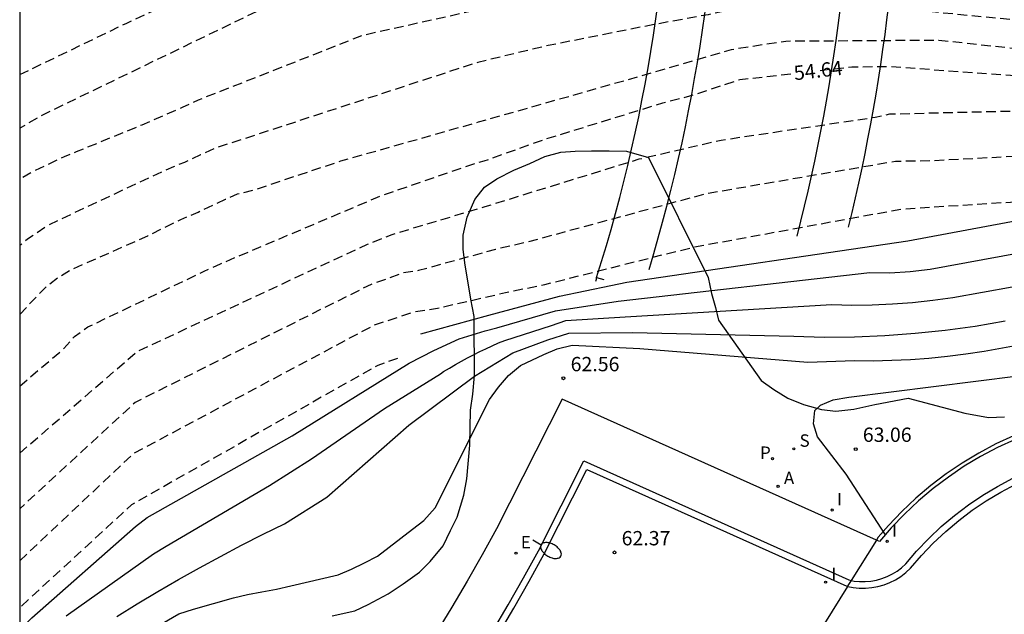
# Model space of a CAD drawing. Units: metres. Extents: x 578893 to 579244, y 4789790 to 4790041.
# Drawn here: x 578894 to 578946, y 4789931 to 4789962 of the extents above; entities that cross this region are included whole.
import ezdxf

# ---------------------------------------------------------------- set-up
doc = ezdxf.new("R2010")
doc.units = ezdxf.units.M
doc.header["$MEASUREMENT"] = 0
doc.linetypes.add('TRAZOS_NORMALES', pattern=[0.75, 0.5, -0.25])
for name, color, linetype in [('010106', 9, 'Continuous'), ('020104', 34, 'Continuous'), ('020194', 31, 'TRAZOS_NORMALES'), ('020195', 30, 'TRAZOS_NORMALES'), ('020204', 9, 'Continuous'), ('020307', 24, 'Continuous'), ('020308', 9, 'Continuous'), ('060108', 9, 'Continuous'), ('060113', 4, 'Continuous'), ('070106', 6, 'Continuous'), ('070108', 9, 'Continuous'), ('100106', 63, 'Continuous'), ('100116', 71, 'Continuous'), ('120104', 9, 'Continuous'), ('120105', 8, 'Continuous'), ('120106', 74, 'Continuous'), ('200205', 4, 'Continuous'), ('200305', 4, 'Continuous'), ('210203', 4, 'Continuous'), ('210204', 9, 'Continuous'), ('210303', 4, 'Continuous'), ('210304', 9, 'Continuous'), ('220205', 1, 'Continuous'), ('220305', 1, 'Continuous'), ('250202', 9, 'Continuous'), ('270204', 9, 'Continuous'), ('270304', 9, 'Continuous')]:
    doc.layers.add(name, color=color, linetype=linetype)
doc.layers.add('020105', color=24, linetype='Continuous', lineweight=30)
doc.styles.add('ARIAL', font='arial.ttf')
doc.styles.add('ARIALI', font='ariali.ttf')
doc.styles.add('ROMANS', font='ROMANS')

# ---------------------------------------------------------------- blocks, each defined once
blk = doc.blocks.new('REGELE')
blk.add_circle((0, 0), 0.055)
blk = doc.blocks.new('FAREDI')
blk.add_line((0, 0), (0.5, 0))
blk.add_lwpolyline([(0.5, 0, 0.159986), (0.538, -0.117, 0.106322), (0.675, -0.238, 0.071006), (0.858, -0.309, 0.057309), (1.099, -0.337, 0.057309), (1.339, -0.309, 0.071006), (1.522, -0.238, 0.106322), (1.659, -0.117, 0.159986), (1.697, 0, 0.159986), (1.659, 0.117, 0.106322), (1.522, 0.238, 0.071006), (1.339, 0.309, 0.057309), (1.099, 0.337, 0.057309), (0.858, 0.309, 0.071006), (0.675, 0.238, 0.106322), (0.538, 0.117, 0.159986)], format="xyb", close=True)
blk = doc.blocks.new('REIND')
blk.add_circle((0, 0), 0.055)
blk = doc.blocks.new('COTAPU')
blk.add_circle((0, 0), 0.075)
blk = doc.blocks.new('PLUVI2')
blk.add_circle((0, 0), 0.055)
blk = doc.blocks.new('SANEA')
blk.add_circle((0, 0), 0.055)
blk = doc.blocks.new('ABAS')
blk.add_circle((0, 0), 0.055)

msp = doc.modelspace()

# ---------------------------------------------------------------- linework, layer by layer
at = {"layer": '010106', "flags": 128}
msp.add_lwpolyline([(578894.158, 4789790.425), (579244.148, 4789790.417), (579244.153, 4790040.41), (578894.163, 4790040.417)], close=True, dxfattribs=at)
at = {"layer": '020104', "flags": 128}
for points, elevation in [([(578915.17, 4789945.33), (578918.72, 4789946.3), (578922.42, 4789947.3), (578925.11, 4789947.87), (578925.96, 4789948.04), (578940.66, 4789950.21), (578946.84, 4789951.35), (578951.16, 4789952.18), (578951.88, 4789952.25), (578955.24, 4789952.42), (578962.07, 4789952.78), (578967.91, 4789953.19), (578970.07, 4789953.35), (578971.28, 4789953.7), (578972.64, 4789954.21), (578973.63, 4789954.68), (578974.57, 4789955.22), (578975.71, 4789955.97), (578976.54, 4789956.67), (578980.01, 4789959.64)], 58), ([(578894.161, 4789929.811), (578894.8, 4789930.45), (578900.23, 4789935.23), (578900.84, 4789935.7), (578908.42, 4789939.98), (578914.56, 4789943.79), (578915.84, 4789944.46), (578917.17, 4789945.07), (578918.53, 4789945.48), (578919.14, 4789945.64), (578922.21, 4789946.54), (578925.49, 4789947.04), (578938.67, 4789948.54), (578939.73, 4789948.53), (578940.79, 4789948.59), (578941.84, 4789948.72), (578946.49, 4789949.57)], 59), ([(578899.24, 4789930.53), (578900.31, 4789931.19), (578901.39, 4789931.83), (578902.47, 4789932.46), (578903.57, 4789933.08), (578904.67, 4789933.67), (578905.78, 4789934.26), (578906.9, 4789934.83), (578908.03, 4789935.38), (578910.25, 4789936.78), (578914.53, 4789940.54), (578917.98, 4789943.12), (578919.98, 4789944.33), (578921.81, 4789945.01), (578922.92, 4789945.37), (578926.25, 4789945.4), (578934.69, 4789945.2), (578936.28, 4789945.16), (578937.87, 4789945.18), (578939.46, 4789945.24), (578941.05, 4789945.36), (578942.63, 4789945.53), (578944.2, 4789945.74), (578945.77, 4789946.01)], 61), ([(578900, 4789929.22), (578902.5, 4789930.67), (578903.26, 4789930.91), (578905.36, 4789931.5), (578906.09, 4789931.68), (578906.84, 4789931.82), (578907.6, 4789931.96), (578908.36, 4789932.13), (578910.83, 4789932.71), (578911.53, 4789933), (578912.21, 4789933.34), (578912.89, 4789933.69), (578914.72, 4789935.09), (578915.32, 4789935.55), (578915.92, 4789936.22), (578918.76, 4789941.89), (578919.24, 4789942.54), (578919.76, 4789943.15), (578920.39, 4789943.67), (578921.61, 4789944.24), (578922.3, 4789944.54), (578923.09, 4789944.73), (578926.63, 4789944.57), (578935.43, 4789943.84), (578937.88, 4789943.93), (578938.86, 4789943.92), (578939.83, 4789943.95), (578940.8, 4789943.99), (578941.77, 4789944.06), (578942.74, 4789944.16), (578943.71, 4789944.28), (578944.67, 4789944.42), (578945.63, 4789944.59), (578946.58, 4789944.78)], 62), ([(578939.49, 4789934.8), (578937.43, 4789937.97), (578935.93, 4789939.94), (578935.73, 4789940.62), (578935.8, 4789941.31), (578936.1, 4789941.6), (578936.76, 4789941.87), (578937.58, 4789942.01), (578946.44, 4789943.13)], 63)]:
    msp.add_lwpolyline(points, dxfattribs=dict(at, elevation=elevation))
at = {"layer": '020105', "elevation": 60, "flags": 128}
msp.add_lwpolyline([(578896.59, 4789930.56), (578901.17, 4789933.8), (578901.82, 4789934.2), (578907.24, 4789937.38), (578909.44, 4789938.79), (578913.27, 4789941.42), (578916.2, 4789943.24), (578916.36, 4789943.35), (578916.67, 4789943.54), (578916.98, 4789943.72), (578917.29, 4789943.9), (578917.61, 4789944.07), (578917.93, 4789944.23), (578918.25, 4789944.4), (578918.57, 4789944.55), (578918.9, 4789944.7), (578919.23, 4789944.85), (578919.56, 4789944.98), (578922.01, 4789945.77), (578922.76, 4789946.02), (578925.87, 4789946.22), (578936.68, 4789946.87), (578937.74, 4789946.84), (578938.8, 4789946.85), (578939.86, 4789946.9), (578940.92, 4789946.97), (578941.97, 4789947.09), (578943.02, 4789947.23), (578946.13, 4789947.79)], dxfattribs=at)
at = {"layer": '020194', "flags": 128}
for points, elevation in [([(579106.849, 4789989.794), (579106.656, 4789989.644), (579106.486, 4789989.444), (579106.376, 4789989.274), (579106.146, 4789988.864), (579105.846, 4789988.524), (579105.556, 4789988.194), (579105.366, 4789988.044), (579105.066, 4789987.764), (579104.936, 4789987.604), (579104.646, 4789987.154), (579104.466, 4789986.954), (579104.286, 4789986.814), (579103.766, 4789986.544), (579103.276, 4789986.334), (579102.736, 4789986.114), (579102.276, 4789985.905), (579101.916, 4789985.715), (579101.666, 4789985.555), (579101.346, 4789985.305), (579101.006, 4789985.015), (579100.656, 4789984.695), (579100.176, 4789984.305), (579099.696, 4789983.935), (579099.306, 4789983.655), (579098.856, 4789983.325), (579098.396, 4789983.015), (579098.006, 4789982.775), (579097.596, 4789982.535), (579097.166, 4789982.295), (579096.936, 4789982.185), (579096.336, 4789981.975), (579095.636, 4789981.815), (579095.336, 4789981.755), (579095.046, 4789981.675), (579094.306, 4789981.525), (579093.726, 4789981.445), (579093.146, 4789981.375), (579092.576, 4789981.305), (579092.026, 4789981.235), (579091.346, 4789981.125), (579090.766, 4789981.035), (579090.126, 4789980.925), (579089.476, 4789980.815), (579088.586, 4789980.675), (579087.876, 4789980.545), (579087.186, 4789980.395), (579086.336, 4789980.195), (579085.696, 4789980.035), (579084.906, 4789979.855), (579084.296, 4789979.715), (579083.566, 4789979.535), (579082.966, 4789979.385), (579082.166, 4789979.205), (579081.506, 4789979.095), (579080.666, 4789978.985), (579079.956, 4789978.895), (579079.227, 4789978.805), (579078.527, 4789978.715), (579077.867, 4789978.625), (579077.217, 4789978.545), (579076.577, 4789978.475), (579075.937, 4789978.405), (579075.267, 4789978.315), (579074.567, 4789978.225), (579073.877, 4789978.145), (579073.167, 4789978.065), (579072.267, 4789977.975), (579071.537, 4789977.915), (579070.777, 4789977.865), (579070.037, 4789977.815), (579069.367, 4789977.765), (579068.717, 4789977.695), (579068.067, 4789977.655), (579067.197, 4789977.616), (579066.497, 4789977.576), (579065.767, 4789977.536), (579065.027, 4789977.476), (579064.317, 4789977.406), (579063.367, 4789977.326), (579062.507, 4789977.286), (579061.887, 4789977.266), (579061.317, 4789977.246), (579060.767, 4789977.216), (579060.177, 4789977.166), (579059.417, 4789977.106), (579058.787, 4789977.066), (579058.137, 4789977.016), (579057.317, 4789976.956), (579056.647, 4789976.896), (579055.787, 4789976.816), (579055.107, 4789976.746), (579054.267, 4789976.636), (579053.697, 4789976.546), (579052.997, 4789976.436), (579052.437, 4789976.346), (579051.847, 4789976.256), (579047.137, 4789975.486), (579046.677, 4789975.396), (579046.067, 4789975.266), (579045.287, 4789975.106), (579044.757, 4789975.016), (579043.967, 4789974.906), (579043.487, 4789974.836), (579042.747, 4789974.736), (579042.177, 4789974.636), (579041.627, 4789974.556), (579040.957, 4789974.436), (579040.268, 4789974.326), (579039.578, 4789974.226), (579038.908, 4789974.116), (579038.178, 4789974.016), (579037.498, 4789973.916), (579036.828, 4789973.816), (579036.208, 4789973.736), (579035.508, 4789973.656), (579034.778, 4789973.576), (579034.358, 4789973.516), (579033.738, 4789973.426), (579032.878, 4789973.306), (579032.298, 4789973.216), (579032.018, 4789973.196), (579031.798, 4789973.156), (579031.288, 4789973.116), (579030.618, 4789973.086), (579029.808, 4789973.026), (579029.188, 4789972.976), (579028.578, 4789972.936), (579027.988, 4789972.886), (579027.458, 4789972.846), (579026.888, 4789972.817), (579026.278, 4789972.787), (579025.788, 4789972.777), (579025.198, 4789972.747), (579024.748, 4789972.737), (579024.438, 4789972.717), (579023.718, 4789972.717), (579023.458, 4789972.717), (579023.228, 4789972.737), (579022.778, 4789972.737), (579022.268, 4789972.747), (579021.708, 4789972.767), (579021.198, 4789972.777), (579020.698, 4789972.797), (579020.098, 4789972.847), (579019.448, 4789972.917), (579018.768, 4789972.947), (579018.078, 4789973.017), (579017.418, 4789973.057), (579016.808, 4789973.097), (579016.248, 4789973.157), (579015.718, 4789973.217), (579015.138, 4789973.287), (579014.518, 4789973.397), (579013.968, 4789973.477), (579013.708, 4789973.527), (579013.208, 4789973.587), (579012.758, 4789973.627), (579012.228, 4789973.677), (579011.748, 4789973.707), (579011.048, 4789973.727), (579010.308, 4789973.727), (579009.638, 4789973.727), (579008.848, 4789973.737), (579008.098, 4789973.737), (579007.588, 4789973.727), (579007.018, 4789973.717), (579006.418, 4789973.697), (579005.878, 4789973.687), (579005.298, 4789973.667), (579004.799, 4789973.647), (579004.169, 4789973.627), (579003.589, 4789973.607), (579003.069, 4789973.597), (579002.299, 4789973.567), (579001.709, 4789973.557), (579001.219, 4789973.527), (579000.699, 4789973.507), (579000.149, 4789973.457), (578999.349, 4789973.397), (578998.749, 4789973.357), (578997.989, 4789973.307), (578997.329, 4789973.247), (578996.659, 4789973.187), (578996.059, 4789973.127), (578995.449, 4789973.077), (578994.829, 4789973.027), (578994.279, 4789972.967), (578993.739, 4789972.917), (578993.109, 4789972.857), (578992.579, 4789972.797), (578992.019, 4789972.757), (578991.489, 4789972.737), (578990.909, 4789972.697), (578990.229, 4789972.637), (578989.569, 4789972.597), (578989.119, 4789972.557), (578988.609, 4789972.497), (578988.159, 4789972.427), (578987.689, 4789972.347), (578987.18, 4789972.26), (578986.72, 4789972.17), (578986.51, 4789972.13), (578986.18, 4789972.03), (578985.73, 4789971.93), (578985.11, 4789971.76), (578984.56, 4789971.61), (578983.86, 4789971.39), (578983.32, 4789971.21), (578982.86, 4789971.06), (578982.42, 4789970.93), (578981.95, 4789970.78), (578981.15, 4789970.52), (578980.56, 4789970.3), (578979.89, 4789970.07), (578979.34, 4789969.86), (578978.79, 4789969.64), (578978.36, 4789969.44), (578978.05, 4789969.33), (578977.84, 4789969.22), (578977.25, 4789968.96), (578976.54, 4789968.62), (578976.27, 4789968.49), (578975.7, 4789968.16), (578975.25, 4789967.88), (578974.69, 4789967.54), (578974.27, 4789967.27), (578973.84, 4789966.97), (578973.33, 4789966.58), (578972.99, 4789966.27), (578972.65, 4789965.97), (578972.3, 4789965.64), (578971.98, 4789965.32), (578971.79, 4789965.14), (578971.52, 4789964.79), (578971.32, 4789964.48), (578971.03, 4789964.1), (578966.6, 4789962.1), (578960.3, 4789961.6), (578954.85, 4789962.24), (578946.67, 4789964.28), (578936.42, 4789966.05), (578926.63, 4789966.3), (578918.87, 4789965.73), (578912.99, 4789964.56), (578908.67, 4789963.23), (578895.35, 4789956.79), (578894.161, 4789956.098)], 50.64), ([(579111.184, 4789986.003), (579110.926, 4789985.794), (579110.706, 4789985.754), (579110.506, 4789985.744), (579110.306, 4789985.704), (579110.086, 4789985.604), (579109.906, 4789985.474), (579109.526, 4789985.264), (579109.116, 4789985.044), (579108.896, 4789984.924), (579108.526, 4789984.664), (579108.196, 4789984.414), (579107.846, 4789984.144), (579107.646, 4789983.994), (579107.176, 4789983.714), (579106.656, 4789983.414), (579106.266, 4789983.205), (579105.756, 4789982.945), (579105.536, 4789982.845), (579105.016, 4789982.585), (579104.606, 4789982.385), (579104.166, 4789982.155), (579103.616, 4789981.835), (579103.166, 4789981.585), (579102.576, 4789981.275), (579102.096, 4789981.045), (579101.616, 4789980.795), (579101.136, 4789980.575), (579100.896, 4789980.455), (579100.246, 4789980.185), (579099.686, 4789979.975), (579099.086, 4789979.795), (579098.786, 4789979.705), (579098.146, 4789979.565), (579097.346, 4789979.385), (579096.446, 4789979.205), (579095.556, 4789979.025), (579094.916, 4789978.885), (579094.326, 4789978.765), (579093.716, 4789978.655), (579093.106, 4789978.545), (579092.286, 4789978.395), (579091.596, 4789978.275), (579090.896, 4789978.185), (579090.206, 4789978.075), (579089.306, 4789977.945), (579088.416, 4789977.815), (579087.706, 4789977.715), (579087.056, 4789977.625), (579086.436, 4789977.555), (579085.876, 4789977.485), (579084.996, 4789977.335), (579084.376, 4789977.185), (579083.716, 4789977.045), (579083.056, 4789976.905), (579082.226, 4789976.735), (579081.516, 4789976.625), (579080.786, 4789976.505), (579080.066, 4789976.405), (579079.056, 4789976.255), (579078.426, 4789976.175), (579077.766, 4789976.125), (579077.037, 4789976.085), (579076.287, 4789976.035), (579075.357, 4789975.975), (579074.617, 4789975.915), (579073.857, 4789975.865), (579073.117, 4789975.835), (579072.257, 4789975.795), (579071.477, 4789975.755), (579070.897, 4789975.725), (579070.177, 4789975.695), (579069.547, 4789975.676), (579068.837, 4789975.656), (579067.927, 4789975.616), (579067.207, 4789975.586), (579066.097, 4789975.536), (579065.127, 4789975.476), (579064.477, 4789975.436), (579063.577, 4789975.396), (579062.957, 4789975.356), (579062.287, 4789975.326), (579061.557, 4789975.266), (579060.827, 4789975.206), (579059.947, 4789975.136), (579059.257, 4789975.066), (579058.417, 4789974.986), (579057.757, 4789974.936), (579057.087, 4789974.876), (579056.437, 4789974.816), (579055.797, 4789974.766), (579055.137, 4789974.716), (579054.437, 4789974.666), (579053.717, 4789974.586), (579052.867, 4789974.466), (579052.207, 4789974.376), (579051.417, 4789974.276), (579050.777, 4789974.196), (579050.107, 4789974.136), (579049.467, 4789974.066), (579048.607, 4789973.966), (579048.377, 4789973.936), (579048.157, 4789973.886), (579047.537, 4789973.806), (579047.287, 4789973.806), (579046.977, 4789973.766), (579046.687, 4789973.686), (579045.837, 4789973.526), (579045.197, 4789973.426), (579044.507, 4789973.326), (579043.887, 4789973.246), (579043.417, 4789973.186), (579042.877, 4789973.116), (579042.167, 4789973.006), (579041.417, 4789972.896), (579040.767, 4789972.796), (579040.087, 4789972.706), (579039.408, 4789972.616), (579038.738, 4789972.516), (579038.298, 4789972.466), (579038.088, 4789972.426), (579037.318, 4789972.326), (579036.568, 4789972.226), (579035.988, 4789972.166), (579035.178, 4789972.086), (579034.468, 4789972.006), (579033.868, 4789971.926), (579033.008, 4789971.816), (579032.458, 4789971.746), (579031.908, 4789971.686), (579031.398, 4789971.646), (579030.708, 4789971.606), (579029.878, 4789971.546), (579029.268, 4789971.496), (579028.668, 4789971.457), (579028.148, 4789971.417), (579027.598, 4789971.367), (579027.018, 4789971.337), (579026.188, 4789971.287), (579025.578, 4789971.257), (579024.868, 4789971.227), (579024.138, 4789971.207), (579023.798, 4789971.187), (579023.138, 4789971.187), (579022.458, 4789971.187), (579021.858, 4789971.177), (579021.328, 4789971.177), (579020.798, 4789971.177), (579020.288, 4789971.207), (579019.678, 4789971.247), (579019.078, 4789971.257), (579018.868, 4789971.237), (579018.218, 4789971.277), (579017.518, 4789971.287), (579016.928, 4789971.307), (579016.368, 4789971.337), (579015.838, 4789971.377), (579015.198, 4789971.407), (579014.598, 4789971.487), (579014.038, 4789971.537), (579013.318, 4789971.617), (579012.838, 4789971.637), (579012.138, 4789971.687), (579011.468, 4789971.697), (579010.878, 4789971.687), (579010.368, 4789971.677), (579009.688, 4789971.677), (579008.888, 4789971.677), (579008.138, 4789971.667), (579007.458, 4789971.657), (579006.798, 4789971.637), (579006.088, 4789971.617), (579005.398, 4789971.597), (579004.888, 4789971.577), (579004.228, 4789971.547), (579003.948, 4789971.547), (579003.668, 4789971.527), (579003.139, 4789971.517), (579002.289, 4789971.487), (579001.589, 4789971.467), (579001.039, 4789971.437), (579000.229, 4789971.387), (578999.439, 4789971.337), (578998.909, 4789971.297), (578998.099, 4789971.247), (578997.449, 4789971.187), (578996.869, 4789971.137), (578996.289, 4789971.077), (578995.689, 4789971.027), (578995.069, 4789970.967), (578994.519, 4789970.907), (578993.989, 4789970.857), (578993.229, 4789970.777), (578992.569, 4789970.707), (578991.809, 4789970.647), (578991.229, 4789970.597), (578990.469, 4789970.517), (578989.929, 4789970.477), (578989.249, 4789970.397), (578988.779, 4789970.327), (578988.469, 4789970.287), (578987.959, 4789970.187), (578987.459, 4789970.077), (578987.139, 4789970.017), (578986.599, 4789969.867), (578986.35, 4789969.81), (578985.77, 4789969.64), (578985.22, 4789969.49), (578984.61, 4789969.3), (578984.15, 4789969.17), (578983.62, 4789969), (578983.07, 4789968.83), (578982.6, 4789968.68), (578981.87, 4789968.44), (578981.34, 4789968.25), (578980.72, 4789968.03), (578980.25, 4789967.85), (578979.78, 4789967.66), (578979.35, 4789967.45), (578979.12, 4789967.37), (578978.44, 4789967.05), (578977.86, 4789966.77), (578977.66, 4789966.67), (578977.07, 4789966.29), (578976.63, 4789966.01), (578976.17, 4789965.73), (578975.59, 4789965.32), (578975.13, 4789964.98), (578974.69, 4789964.62), (578974.12, 4789964.11), (578973.52, 4789963.52), (578973.24, 4789963.18), (578972.87, 4789962.68), (578972.7, 4789962.48), (578972.58, 4789962.29), (578970.2, 4789961.18), (578965.99, 4789960.23), (578961.9, 4789960.24), (578950.38, 4789962.32), (578943.04, 4789963.79), (578938.03, 4789964.31), (578933.74, 4789964.36), (578932.78, 4789964.28), (578930.48, 4789964.26), (578929.59, 4789964.13), (578929.1, 4789964.11), (578928.64, 4789964.03), (578928.18, 4789964.01), (578926.81, 4789963.88), (578926.37, 4789963.8), (578925.91, 4789963.78), (578925.47, 4789963.71), (578924.5, 4789963.63), (578924.04, 4789963.53), (578923.59, 4789963.51), (578912.08, 4789960.95), (578903.5, 4789957.57), (578902.67, 4789957.18), (578900.56, 4789956.27), (578897.12, 4789954.86), (578896.48, 4789954.61), (578894.8, 4789953.8), (578894.161, 4789953.434)], 51.64), ([(579113.31, 4789980.188), (579113.276, 4789980.194), (579113.156, 4789980.254), (579113.086, 4789980.344), (579113.046, 4789980.564), (579113.016, 4789980.974), (579112.966, 4789981.104), (579112.786, 4789981.224), (579112.566, 4789981.304), (579112.326, 4789981.344), (579111.916, 4789981.354), (579111.356, 4789981.324), (579110.826, 4789981.224), (579110.286, 4789981.084), (579110.006, 4789981.014), (579109.466, 4789980.845), (579109.076, 4789980.705), (579108.866, 4789980.645), (579108.666, 4789980.565), (579108.236, 4789980.415), (579107.686, 4789980.205), (579107.256, 4789980.035), (579106.806, 4789979.855), (579106.346, 4789979.665), (579105.876, 4789979.475), (579105.366, 4789979.265), (579104.846, 4789979.055), (579104.166, 4789978.805), (579103.636, 4789978.625), (579103.096, 4789978.455), (579102.446, 4789978.235), (579101.946, 4789978.065), (579101.416, 4789977.895), (579100.866, 4789977.715), (579100.016, 4789977.455), (579099.456, 4789977.265), (579098.866, 4789977.105), (579098.226, 4789976.955), (579097.376, 4789976.735), (579096.706, 4789976.555), (579095.886, 4789976.355), (579095.256, 4789976.225), (579094.646, 4789976.105), (579093.876, 4789975.965), (579093.236, 4789975.845), (579092.566, 4789975.725), (579091.936, 4789975.605), (579091.176, 4789975.445), (579090.446, 4789975.285), (579089.806, 4789975.165), (579088.946, 4789975.035), (579088.246, 4789974.935), (579087.466, 4789974.805), (579086.696, 4789974.675), (579086.086, 4789974.575), (579085.256, 4789974.425), (579084.576, 4789974.315), (579083.786, 4789974.195), (579083.166, 4789974.125), (579082.476, 4789974.075), (579081.776, 4789974.025), (579081.096, 4789973.975), (579080.306, 4789973.915), (579079.676, 4789973.875), (579079.046, 4789973.845), (579078.376, 4789973.815), (579077.506, 4789973.775), (579076.626, 4789973.735), (579075.936, 4789973.715), (579075.107, 4789973.685), (579074.267, 4789973.645), (579073.627, 4789973.615), (579072.867, 4789973.575), (579072.287, 4789973.556), (579071.727, 4789973.536), (579071.147, 4789973.516), (579070.387, 4789973.496), (579069.777, 4789973.466), (579069.047, 4789973.436), (579068.437, 4789973.416), (579067.817, 4789973.386), (579067.147, 4789973.366), (579066.497, 4789973.336), (579065.867, 4789973.316), (579065.247, 4789973.296), (579064.667, 4789973.286), (579064.087, 4789973.286), (579063.457, 4789973.296), (579062.797, 4789973.316), (579062.177, 4789973.306), (579061.557, 4789973.316), (579060.947, 4789973.326), (579060.337, 4789973.326), (579059.567, 4789973.306), (579058.927, 4789973.286), (579058.157, 4789973.256), (579057.467, 4789973.236), (579056.837, 4789973.216), (579056.327, 4789973.196), (579055.767, 4789973.186), (579055.217, 4789973.166), (579054.957, 4789973.146), (579054.697, 4789973.146), (579054.167, 4789973.116), (579053.437, 4789973.066), (579052.847, 4789972.996), (579052.247, 4789972.906), (579051.467, 4789972.786), (579050.837, 4789972.696), (579050.257, 4789972.606), (579048.607, 4789972.356), (579047.497, 4789972.136), (579047.137, 4789972.096), (579046.937, 4789972.046), (579046.067, 4789971.896), (579045.427, 4789971.796), (579044.657, 4789971.686), (579044.067, 4789971.616), (579043.307, 4789971.526), (579042.567, 4789971.436), (579041.937, 4789971.356), (579041.247, 4789971.256), (579040.587, 4789971.176), (579039.907, 4789971.096), (579039.237, 4789971.006), (579038.587, 4789970.926), (579037.778, 4789970.836), (579037.218, 4789970.756), (579036.438, 4789970.666), (579035.758, 4789970.606), (579034.828, 4789970.526), (579034.288, 4789970.466), (579033.638, 4789970.386), (579033.138, 4789970.336), (579032.608, 4789970.266), (579032.028, 4789970.216), (579031.798, 4789970.186), (579031.218, 4789970.156), (579030.498, 4789970.107), (579029.948, 4789970.067), (579029.348, 4789970.017), (579028.758, 4789969.977), (579028.038, 4789969.917), (579027.488, 4789969.867), (579026.698, 4789969.807), (579026.008, 4789969.777), (579025.378, 4789969.727), (579024.668, 4789969.687), (579024.288, 4789969.687), (579023.888, 4789969.657), (579023.288, 4789969.647), (579023.048, 4789969.627), (579022.328, 4789969.607), (579021.718, 4789969.577), (579021.158, 4789969.557), (579020.468, 4789969.567), (579019.798, 4789969.587), (579019.558, 4789969.557), (579018.978, 4789969.517), (579018.358, 4789969.537), (579017.618, 4789969.517), (579017.038, 4789969.517), (579016.488, 4789969.517), (579015.958, 4789969.527), (579015.268, 4789969.537), (579014.678, 4789969.577), (579014.108, 4789969.607), (579013.428, 4789969.647), (579012.908, 4789969.657), (579012.258, 4789969.677), (579011.598, 4789969.677), (579011.028, 4789969.657), (579010.438, 4789969.637), (579009.738, 4789969.617), (579008.928, 4789969.607), (579008.178, 4789969.597), (579007.538, 4789969.587), (579006.858, 4789969.567), (579006.118, 4789969.547), (579005.498, 4789969.527), (579004.978, 4789969.497), (579004.288, 4789969.467), (579004.018, 4789969.467), (579003.738, 4789969.447), (579003.218, 4789969.437), (579002.448, 4789969.407), (579001.709, 4789969.387), (579001.099, 4789969.357), (579000.319, 4789969.317), (578999.529, 4789969.267), (578998.729, 4789969.227), (578998.069, 4789969.167), (578997.379, 4789969.117), (578996.799, 4789969.057), (578996.229, 4789968.997), (578995.589, 4789968.937), (578995.029, 4789968.877), (578994.499, 4789968.817), (578993.969, 4789968.757), (578993.109, 4789968.647), (578992.539, 4789968.587), (578991.839, 4789968.527), (578991.159, 4789968.447), (578990.289, 4789968.357), (578989.649, 4789968.277), (578989.199, 4789968.197), (578988.739, 4789968.117), (578988.229, 4789968.007), (578987.779, 4789967.907), (578987.209, 4789967.748), (578986.649, 4789967.598), (578986.119, 4789967.438), (578985.629, 4789967.288), (578985.24, 4789967.17), (578984.71, 4789967.03), (578984.18, 4789966.87), (578983.73, 4789966.73), (578983.24, 4789966.57), (578982.59, 4789966.36), (578981.89, 4789966.11), (578981.16, 4789965.84), (578980.56, 4789965.57), (578979.82, 4789965.23), (578979.45, 4789965.06), (578979.26, 4789964.95), (578979.05, 4789964.85), (578978.44, 4789964.43), (578978.01, 4789964.14), (578977.65, 4789963.91), (578977.33, 4789963.69), (578976.9, 4789963.35), (578976.47, 4789963), (578975.91, 4789962.53), (578975.5, 4789962.15), (578975.11, 4789961.74), (578974.96, 4789961.57), (578974.66, 4789961.17), (578974.31, 4789960.76), (578974.13, 4789960.48), (578971.98, 4789959.01), (578969.47, 4789958.41), (578965.75, 4789958.43), (578958.64, 4789959.98), (578948.17, 4789961.58), (578937.09, 4789962.67), (578931.81, 4789962.26), (578931.13, 4789962.24), (578930.22, 4789962.05), (578927.42, 4789961.54), (578921.83, 4789960.43), (578918.15, 4789959.55), (578904.42, 4789955.06), (578903.62, 4789954.7), (578902.79, 4789954.31), (578902.22, 4789954.08), (578901.35, 4789953.7), (578895.63, 4789951.01), (578894.57, 4789950.29), (578894.161, 4789949.951)], 52.64), ([(578894.161, 4789946.351), (578895.54, 4789947.8), (578896.15, 4789948.27), (578896.8, 4789948.67), (578900.86, 4789950.46), (578901.73, 4789950.9), (578902.6, 4789951.32), (578903.51, 4789951.71), (578904.38, 4789952.12), (578904.93, 4789952.38), (578905.57, 4789952.66), (578906.59, 4789952.92), (578908.84, 4789953.68), (578910.98, 4789954.39), (578918.19, 4789956.43), (578926.74, 4789958.86), (578931.43, 4789960.23), (578934.28, 4789960.67), (578942.29, 4789960.72), (578955.49, 4789959.28), (578966.119, 4789956.317)], 53.64), ([(578894.161, 4789939.081), (578900.31, 4789944.41), (578912.38, 4789950.03), (578913.66, 4789950.54), (578918.54, 4789952), (578926.6, 4789954.49), (578930.89, 4789955.48), (578938.96, 4789956.68), (578939.73, 4789956.85), (578946.39, 4789957.01), (578950.95, 4789956.77)], 55.64), ([(578950.81, 4789954.59), (578948.92, 4789954.67), (578947.02, 4789954.66), (578941.94, 4789954.39), (578940.03, 4789954.36), (578930.12, 4789952.67), (578920.76, 4789950.14), (578919.07, 4789949.75), (578915.04, 4789948.64), (578914.26, 4789948.52), (578912.56, 4789947.92), (578900.21, 4789941.74), (578894.161, 4789936.171)], 56.64), ([(578894.161, 4789933.442), (578900.12, 4789939.06), (578912.73, 4789945.8), (578914.85, 4789946.49), (578916.03, 4789946.67), (578919.59, 4789947.49), (578921.66, 4789947.92), (578929.46, 4789949.88), (578940.34, 4789951.87), (578946.61, 4789952.27)], 57.64), ([(578913.95, 4789944.04), (578912.91, 4789943.68), (578900.02, 4789936.38), (578894.161, 4789930.984)], 58.64)]:
    msp.add_lwpolyline(points, dxfattribs=dict(at, elevation=elevation))
at = {"layer": '020195', "flags": 128}
for points, elevation in [([(578894.161, 4789958.907), (578899.76, 4789961.61), (578905.35, 4789964.15), (578907.61, 4789965.43), (578909.61, 4789966.34), (578912.79, 4789967.64), (578913.25, 4789967.79), (578920.7, 4789968.68), (578929.65, 4789968.42), (578933.79, 4789968.12)], 49.64), ([(578936.07, 4789959.13), (578937.73, 4789959.32), (578939.71, 4789959.34), (578952.97, 4789958.37), (578956.08, 4789957.67)], 54.64), ([(578894.161, 4789942.591), (578896.47, 4789944.56), (578897.03, 4789945.19), (578897.73, 4789945.69), (578903.81, 4789948.61), (578904.67, 4789949), (578913.07, 4789952.56), (578918.01, 4789954.26), (578918.49, 4789954.39), (578921.58, 4789955.5), (578927.84, 4789957.43), (578929.25, 4789957.79), (578931.87, 4789958.65), (578934.59, 4789958.96)], 54.64)]:
    msp.add_lwpolyline(points, dxfattribs=dict(at, elevation=elevation))
at = {"layer": '060108', "flags": 128}
for points in [[(578908.556, 4789916.512), (578908.66, 4789916.57), (578909.2, 4789916.92), (578909.72, 4789917.29), (578910.21, 4789917.7), (578910.68, 4789918.13), (578911.13, 4789918.58), (578911.55, 4789919.06), (578912.43, 4789920.2), (578912.54, 4789920.34), (578913.51, 4789921.64), (578914.47, 4789922.95), (578915.4, 4789924.28), (578916.31, 4789925.62), (578917.2, 4789926.98), (578918.07, 4789928.35), (578918.92, 4789929.73), (578919.74, 4789931.13), (578920.54, 4789932.54), (578921.32, 4789933.96), (578923.7, 4789938.67), (578937.57, 4789932.44), (578937.7, 4789932.41)], [(578937.7, 4789932.41), (578937.85, 4789932.38), (578938.14, 4789932.35), (578938.44, 4789932.35), (578938.73, 4789932.38), (578939.03, 4789932.43), (578939.31, 4789932.51), (578939.59, 4789932.62), (578939.86, 4789932.75), (578940.11, 4789932.9), (578940.34, 4789933.08), (578940.56, 4789933.28), (578941.13, 4789933.95), (578941.76, 4789934.61), (578942.42, 4789935.23), (578943.12, 4789935.82), (578943.84, 4789936.37), (578944.59, 4789936.87), (578945.37, 4789937.34), (578946.17, 4789937.77)]]:
    msp.add_lwpolyline(points, dxfattribs=at)
at = {"layer": '060113', "flags": 128}
for points in [[(578919.21, 4789929.56), (578920.03, 4789930.96), (578920.84, 4789932.37), (578921.62, 4789933.8), (578923.86, 4789938.22), (578937.47, 4789932.11), (578937.503, 4789932.103)], [(578937.503, 4789932.103), (578937.52, 4789932.1), (578937.8, 4789932.04), (578938.12, 4789932.01), (578938.45, 4789932.01), (578938.78, 4789932.04), (578939.1, 4789932.1), (578939.42, 4789932.19), (578939.73, 4789932.3), (578940.02, 4789932.45), (578940.3, 4789932.62), (578940.56, 4789932.82), (578940.81, 4789933.05), (578941.39, 4789933.72), (578942, 4789934.37), (578942.65, 4789934.98), (578943.33, 4789935.55), (578944.04, 4789936.09), (578944.77, 4789936.59), (578945.54, 4789937.04), (578946.32, 4789937.46)]]:
    msp.add_lwpolyline(points, dxfattribs=at)
at = {"layer": '070106', "flags": 128}
for points in [[(578937.7, 4789932.41), (578937.53, 4789932.14), (578937.503, 4789932.103)], [(578937.503, 4789932.103), (578937.5, 4789932.1), (578932.512, 4789924.059)]]:
    msp.add_lwpolyline(points, dxfattribs=at)
at = {"layer": '070108', "flags": 128}
for points in [[(578946.21, 4789939.98), (578945.28, 4789939.56), (578944.39, 4789939.08), (578943.52, 4789938.56), (578942.67, 4789937.99), (578941.87, 4789937.38), (578941.09, 4789936.72), (578940.35, 4789936.03), (578939.65, 4789935.29), (578939.12, 4789934.67), (578939.028, 4789934.523)], [(578939.028, 4789934.523), (578937.7, 4789932.41)]]:
    msp.add_lwpolyline(points, dxfattribs=at)
at = {"layer": '100106', "flags": 128}
msp.add_lwpolyline([(578910.53, 4789930.55), (578911.71, 4789930.82), (578912.41, 4789931.15), (578913.45, 4789931.71), (578914.24, 4789932.24), (578915.1, 4789932.84), (578915.66, 4789933.4), (578916.33, 4789934.22), (578916.72, 4789935.03), (578917.06, 4789935.72), (578917.41, 4789936.87), (578917.58, 4789937.73), (578917.73, 4789939.49), (578917.76, 4789941.34), (578917.89, 4789942.17), (578917.98, 4789943.15), (578917.97, 4789944.1), (578917.96, 4789945.1), (578917.95, 4789946.23), (578917.79, 4789947.15), (578917.63, 4789948.1), (578917.48, 4789948.92), (578917.38, 4789949.75), (578917.38, 4789950.5), (578917.59, 4789951.45), (578918, 4789952.37), (578918.5, 4789953.01), (578919.14, 4789953.45), (578920.04, 4789953.9), (578920.87, 4789954.26), (578921.66, 4789954.62), (578922.49, 4789954.84), (578923.25, 4789954.9), (578924.1, 4789954.91), (578925.03, 4789954.92), (578925.94, 4789954.9), (578927.08, 4789954.57), (578930.21, 4789948.28), (578930.39, 4789947.45), (578930.59, 4789946.71), (578930.75, 4789946.05), (578932.98, 4789942.88), (578933.65, 4789942.41), (578934.39, 4789941.96), (578935.2, 4789941.63), (578936.14, 4789941.37), (578936.89, 4789941.28), (578937.84, 4789941.39), (578938.94, 4789941.62), (578940.69, 4789941.96), (578943.65, 4789941.17), (578944.9, 4789940.94), (578945.73, 4789940.98)], dxfattribs=at)
at = {"layer": '100116', "flags": 128}
for points in [[(578939.028, 4789934.523), (578922.57, 4789941.91), (578919.13, 4789935.12), (578918.38, 4789933.75), (578917.59, 4789932.37), (578916.79, 4789931.01), (578915.96, 4789929.66)], [(578946.28, 4789939.8), (578945.37, 4789939.38), (578944.48, 4789938.91), (578943.62, 4789938.39), (578942.79, 4789937.83), (578941.99, 4789937.23), (578941.22, 4789936.58), (578940.49, 4789935.89), (578939.8, 4789935.16), (578939.19, 4789934.45), (578939.028, 4789934.523)]]:
    msp.add_lwpolyline(points, dxfattribs=at)
at = {"layer": '120104', "ltscale": 0.2, "flags": 128}
for points in [[(578927.119, 4789948.708, 0.079383), (578930.799, 4789975.754), (578929.64, 4790025.66)], [(578934.874, 4789950.453, 0.068856), (578937.797, 4789975.916), (578936.633, 4790026.031)]]:
    msp.add_lwpolyline(points, format="xyb", dxfattribs=at)
at = {"layer": '120105', "ltscale": 0.2, "flags": 128}
msp.add_lwpolyline([(578924.372, 4789948.29), (578924.746, 4789948.172)], dxfattribs=at)
at = {"layer": '120106', "ltscale": 0.2, "flags": 128}
for points in [[(578937.568, 4789950.917, 0.065924), (578940.296, 4789975.974), (578939.126, 4790026.392)], [(578924.372, 4789948.29, 0.082963), (578928.299, 4789975.696), (578927.141, 4790025.581)], [(578924.372, 4789948.29, -0.00066), (578924.304, 4789948.079)]]:
    msp.add_lwpolyline(points, format="xyb", dxfattribs=at)

# ---------------------------------------------------------------- block references
at = {"layer": '020204', "rotation": 1.266146075303958}
for p in [(578922.63, 4789943, 62.55), (578937.94, 4789939.29, 63.05), (578925.31, 4789933.88, 62.36)]:
    msp.add_blockref('COTAPU', p, dxfattribs=at)
at = {"layer": '200205'}
msp.add_blockref('ABAS', (578933.872, 4789937.343, 62.688), dxfattribs=at)
at = {"layer": '210203'}
msp.add_blockref('PLUVI2', (578933.582, 4789938.789, 62.67), dxfattribs=at)
at = {"layer": '210204'}
msp.add_blockref('SANEA', (578934.694, 4789939.309, 62.694), dxfattribs=at)
at = {"layer": '220205', "rotation": 1.266146075303958}
msp.add_blockref('REGELE', (578920.15, 4789933.84, 62.42), dxfattribs=at)
at = {"layer": '250202', "rotation": 329.92}
msp.add_blockref('FAREDI', (578921.03, 4789934.53), dxfattribs=at)
at = {"layer": '270204', "rotation": 1.266146075303958}
for p in [(578936.71, 4789936.1, 62.92), (578939.59, 4789934.46, 63.05)]:
    msp.add_blockref('REIND', p, dxfattribs=at)
at = {"layer": '270204'}
msp.add_blockref('REIND', (578936.362, 4789932.317, 62.627), dxfattribs=at)

# ---------------------------------------------------------------- texts
at = {"layer": '020307', "style": 'ARIALI'}
msp.add_text('54.64', height=0.75, rotation=6.5, dxfattribs=at).set_placement((578934.745, 4789958.612))
at = {"layer": '020308', "style": 'ARIAL'}
for s, p in [('62.56', (578923.01, 4789943.37)), ('63.06', (578938.31, 4789939.67)), ('62.37', (578925.68, 4789934.25))]:
    msp.add_text(s, height=0.75, dxfattribs=at).set_placement(p)
at = {"layer": '200305', "style": 'ROMANS'}
msp.add_text('A', height=0.65, dxfattribs=at).set_placement((578934.179, 4789937.455))
at = {"layer": '210303', "style": 'ROMANS'}
msp.add_text('P', height=0.65, dxfattribs=at).set_placement((578932.929, 4789938.779))
at = {"layer": '210304', "style": 'ROMANS'}
msp.add_text('S', height=0.65, dxfattribs=at).set_placement((578935, 4789939.415))
at = {"layer": '220305', "style": 'ROMANS'}
msp.add_text('E', height=0.65, dxfattribs=at).set_placement((578920.4, 4789934.09))
at = {"layer": '270304', "style": 'ROMANS'}
for p in [(578936.96, 4789936.35), (578939.84, 4789934.71), (578936.668, 4789932.423)]:
    msp.add_text('I', height=0.65, dxfattribs=at).set_placement(p)

doc.saveas('drawing.dxf')
